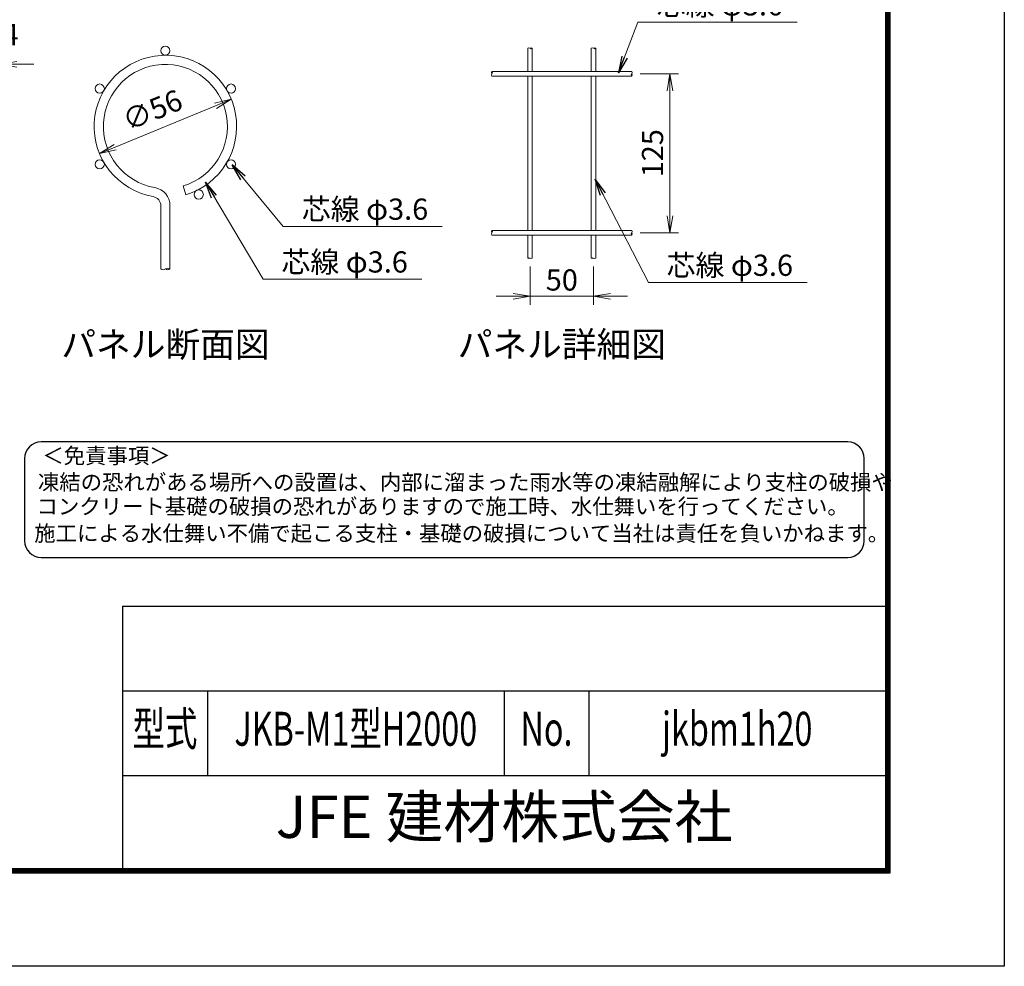
# Model space of a CAD drawing. Units: millimetres. Extents: x 1535 to 9935, y 706 to 6646.
# Drawn here: x 7612 to 9935, y 706 to 2939 of the extents above; entities that cross this region are included whole.
import ezdxf
from ezdxf.enums import TextEntityAlignment as Align

# ---------------------------------------------------------------- set-up
doc = ezdxf.new("R2010")
doc.units = ezdxf.units.MM
doc.layers.get('Defpoints').update_dxf_attribs({"color": 8})
for name, color, linetype, lineweight in [('D-STR-DIM', 7, 'Continuous', 13), ('D-STR-TXT', 7, 'Continuous', 13), ('D-STR2', 7, 'Continuous', 13)]:
    doc.layers.add(name, color=color, linetype=linetype, lineweight=lineweight)
doc.layers.add('D-TTL', color=2, linetype='Continuous')
doc.layers.add('D-TTL-TXT', color=7, linetype='Continuous')
doc.styles.add('ROMANSE', font='Romans.shx', dxfattribs={"width": 0.7, "bigfont": 'EXTFONT.SHX'})
doc.styles.add('ゴシック', font='txt')
doc.dimstyles.new('STYLE', dxfattribs={"dimscale": 20, "dimtxt": 2.5, "dimasz": 2, "dimexe": 1, "dimexo": 1, "dimgap": 0.8, "dimtad": 1, "dimdsep": 46, "dimtxsty": 'ゴシック', "dimblk": 'OPEN', "dimcen": 1e-08, "dimclrd": 256, "dimclre": 256, "dimclrt": 256, "dimadec": 0, "dimazin": 2, "dimtfac": 1, "dimtmove": 2, "dimatfit": 3, "dimldrblk": 'OPEN', "dimfxl": 1, "dimtolj": 1, "dimtzin": 0, "dimlwd": -1, "dimlwe": -1, "dimarcsym": 0})

# ---------------------------------------------------------------- blocks, each defined once
blk = doc.blocks.new('_Open')
at = {"color": 0, "linetype": 'ByBlock', "lineweight": -2}
for p, q in [((-1, 0.167), (0, 0)), ((-1, -0.167), (0, 0)), ((0, 0), (-1, 0))]:
    blk.add_line(p, q, dxfattribs=at)
blk = doc.blocks.new('*D25')
at = {"layer": 'D-STR-DIM', "transparency": 16777216}
for p, q in [((7521.1, 2834.1), (7481.1, 2834.1)), ((7561.1, 2732.2), (7561.1, 2854.1)), ((7561.1, 2834.1), (7565.1, 2834.1)), ((7565.1, 2731), (7565.1, 2854.1)), ((7605.1, 2834.1), (7645.1, 2834.1))]:
    blk.add_line(p, q, dxfattribs=at)
at = {"layer": 'Defpoints', "color": 0, "transparency": 16777216}
for p in [(7565.1, 2834.1), (7561.1, 2712.2), (7565.1, 2711)]:
    blk.add_point(p, dxfattribs=at)
at = {"layer": 'D-STR-DIM', "transparency": 16777216, "xscale": 40, "yscale": 40, "zscale": 40}
blk.add_blockref('_Open', (7561.1, 2834.1), dxfattribs=at)
at = {"layer": 'D-STR-DIM', "transparency": 16777216, "xscale": 40, "yscale": 40, "zscale": 40, "rotation": 180}
blk.add_blockref('_Open', (7565.1, 2834.1), dxfattribs=at)
at = {"layer": 'D-STR-DIM', "transparency": 16777216, "insert": (7549.3, 2903.9), "char_height": 50, "attachment_point": 5, "style": 'ゴシック'}
blk.add_mtext('\\A1;t0.4', dxfattribs=at)
blk = doc.blocks.new('*D28')
at = {"layer": 'D-STR-DIM', "transparency": 16777216}
blk.add_line((8074.1, 2736), (7837.5, 2638.4), dxfattribs=at)
at = {"layer": 'Defpoints', "color": 0, "transparency": 16777216}
for p in [(8111.1, 2751.3), (7800.5, 2623.2)]:
    blk.add_point(p, dxfattribs=at)
at = {"layer": 'D-STR-DIM', "transparency": 16777216, "xscale": 40, "yscale": 40, "zscale": 40}
for p, rotation in [((8111.1, 2751.3), 22.4038521767152), ((7800.5, 2623.2), 202.4038521767152)]:
    blk.add_blockref('_Open', p, dxfattribs=dict(at, rotation=rotation))
at = {"layer": 'D-STR-DIM', "transparency": 16777216, "insert": (7925, 2725.9), "char_height": 50, "attachment_point": 5, "rotation": 22.4039, "style": 'ゴシック'}
blk.add_mtext('\\A1;∅56', dxfattribs=at)
blk = doc.blocks.new('*D29')
at = {"layer": 'D-STR-DIM', "transparency": 16777216}
for p, q in [((9076, 2811.6), (9166, 2811.6)), ((9146, 2476.6), (9146, 2771.6)), ((9076, 2436.6), (9166, 2436.6))]:
    blk.add_line(p, q, dxfattribs=at)
at = {"layer": 'Defpoints', "color": 0, "transparency": 16777216}
for p in [(9056, 2811.6), (9146, 2811.6), (9056, 2436.6)]:
    blk.add_point(p, dxfattribs=at)
at = {"layer": 'D-STR-DIM', "transparency": 16777216, "xscale": 40, "yscale": 40, "zscale": 40}
for p, rotation in [((9146, 2811.6), 90), ((9146, 2436.6), 270)]:
    blk.add_blockref('_Open', p, dxfattribs=dict(at, rotation=rotation))
at = {"layer": 'D-STR-DIM', "transparency": 16777216, "insert": (9105, 2624.1), "char_height": 50, "attachment_point": 5, "rotation": 90, "style": 'ゴシック'}
blk.add_mtext('\\A1;125', dxfattribs=at)
blk = doc.blocks.new('*D30')
at = {"layer": 'D-STR-DIM', "transparency": 16777216}
for p, q in [((8816, 2356.6), (8816, 2266.8)), ((8966, 2356.6), (8966, 2266.8)), ((8776, 2286.8), (8736, 2286.8)), ((8816, 2286.8), (8966, 2286.8)), ((9006, 2286.8), (9046, 2286.8))]:
    blk.add_line(p, q, dxfattribs=at)
at = {"layer": 'Defpoints', "color": 0, "transparency": 16777216}
for p in [(8816, 2376.6), (8966, 2376.6), (8966, 2286.8)]:
    blk.add_point(p, dxfattribs=at)
at = {"layer": 'D-STR-DIM', "transparency": 16777216, "xscale": 40, "yscale": 40, "zscale": 40}
blk.add_blockref('_Open', (8816, 2286.8), dxfattribs=at)
at = {"layer": 'D-STR-DIM', "transparency": 16777216, "xscale": 40, "yscale": 40, "zscale": 40, "rotation": 180}
blk.add_blockref('_Open', (8966, 2286.8), dxfattribs=at)
at = {"layer": 'D-STR-DIM', "transparency": 16777216, "insert": (8891, 2325.1), "char_height": 50, "attachment_point": 5, "style": 'ゴシック'}
blk.add_mtext('\\A1;50', dxfattribs=at)

msp = doc.modelspace()

# ---------------------------------------------------------------- linework, layer by layer
at = {"layer": 'D-STR-DIM'}
for centre, radius, start, end in [((8813.263, 2868.842), 3.831, 45.181459, 134.818541), ((8818.663, 2868.842), 3.831, 45.181459, 134.818541), ((8818.663, 2874.276), 3.831, 225.181459, 314.818541), ((8963.263, 2868.842), 3.831, 45.181459, 134.818541), ((8968.663, 2868.842), 3.831, 45.181459, 134.818541), ((8968.663, 2874.276), 3.831, 225.181459, 314.818541), ((8728.68, 2814.259), 3.831, 135.181459, 224.818541), ((8728.68, 2808.859), 3.831, 135.181459, 224.818541), ((8723.246, 2814.259), 3.831, 315.181459, 44.818541), ((9058.68, 2808.859), 3.831, 135.181459, 224.818541), ((9053.246, 2814.259), 3.831, 315.181459, 44.818541), ((9053.246, 2808.859), 3.831, 315.181459, 44.818541), ((8728.68, 2439.259), 3.831, 135.181459, 224.818541), ((8723.246, 2439.259), 3.831, 315.181459, 44.818541), ((9053.246, 2439.259), 3.831, 315.181459, 44.818541), ((8728.68, 2433.859), 3.831, 135.181459, 224.818541), ((9058.68, 2433.859), 3.831, 135.181459, 224.818541), ((9053.246, 2433.859), 3.831, 315.181459, 44.818541), ((8813.263, 2373.842), 3.831, 45.181459, 134.818541), ((8813.263, 2379.276), 3.831, 225.181459, 314.818541), ((8818.663, 2379.276), 3.831, 225.181459, 314.818541), ((8963.263, 2373.842), 3.831, 45.181459, 134.818541), ((8963.263, 2379.276), 3.831, 225.181459, 314.818541), ((8968.663, 2379.276), 3.831, 225.181459, 314.818541), ((7950.395, 2358.226), 8.998, 233.120273, 306.879727), ((7961.195, 2343.831), 8.998, 53.120273, 126.879727), ((7961.195, 2358.226), 8.998, 233.120273, 306.879727)]:
    msp.add_arc(centre, radius, start, end, dxfattribs=at)
at = {"layer": 'D-STR2'}
for p, q in [((8810.563, 2871.559), (8810.563, 2816.959)), ((8821.363, 2871.559), (8821.363, 2816.959)), ((8960.563, 2871.559), (8960.563, 2816.959)), ((8971.363, 2871.559), (8971.363, 2816.959)), ((9055.963, 2816.959), (8725.963, 2816.959)), ((9055.963, 2806.159), (8725.963, 2806.159)), ((8810.563, 2806.159), (8810.563, 2441.959)), ((8821.363, 2806.159), (8821.363, 2441.959)), ((8960.563, 2806.159), (8960.563, 2441.959)), ((8971.363, 2806.159), (8971.363, 2441.959)), ((7997.63, 2546.928), (8003.803, 2526.229)), ((7944.995, 2351.029), (7944.995, 2500.413)), ((7966.595, 2351.029), (7966.595, 2500.413)), ((9055.963, 2441.959), (8725.963, 2441.959)), ((9055.963, 2431.159), (8725.963, 2431.159)), ((8810.563, 2431.159), (8810.563, 2376.559)), ((8821.363, 2431.159), (8821.363, 2376.559)), ((8960.563, 2431.159), (8960.563, 2376.559)), ((8971.363, 2431.159), (8971.363, 2376.559))]:
    msp.add_line(p, q, dxfattribs=at)
for centre in [(7955.795, 2866.024), (7800.95, 2776.624), (8110.641, 2776.624), (7800.95, 2597.824), (8110.641, 2597.824), (8034.508, 2526.681)]:
    msp.add_circle(centre, 10.8, dxfattribs=at)
for centre, radius, start, end in [((7955.795, 2687.224), 168, 286.604206, 260.160659), ((7955.795, 2687.224), 146.4, 286.604206, 260.160659), ((7923.395, 2500.413), 43.2, 0, 80.160659), ((7923.395, 2500.413), 21.6, 0, 80.160659)]:
    msp.add_arc(centre, radius, start, end, dxfattribs=at)
at = {"layer": 'D-TTL', "color": 7}
for p, q in [((7854.871, 1555.854), (7854.871, 935.854)), ((7854.871, 1555.854), (9654.871, 1555.854)), ((7854.871, 1355.854), (9654.871, 1355.854)), ((8054.871, 1355.854), (8054.871, 1155.854)), ((8754.871, 1355.854), (8754.871, 1155.854)), ((8954.871, 1355.854), (8954.871, 1155.854)), ((7854.871, 1155.854), (9654.871, 1155.854))]:
    msp.add_line(p, q, dxfattribs=at)
at = {"layer": 'D-TTL'}
msp.add_lwpolyline([(1534.871, 6645.854), (9934.871, 6645.854), (9934.871, 705.854), (1534.871, 705.854)], close=True, dxfattribs=at)
at = {"layer": 'D-TTL', "color": 7}
for points in [[(1804.871, 6425.854), (9664.871, 6425.854), (9664.871, 925.854), (1804.871, 925.854)], [(1807.371, 6423.354), (9662.371, 6423.354), (9662.371, 928.354), (1807.371, 928.354)], [(1809.871, 6420.854), (9659.871, 6420.854), (9659.871, 930.854), (1809.871, 930.854)], [(1812.371, 6418.354), (9657.371, 6418.354), (9657.371, 933.354), (1812.371, 933.354)], [(1814.871, 6415.854), (9654.871, 6415.854), (9654.871, 935.854), (1814.871, 935.854)]]:
    msp.add_lwpolyline(points, close=True, dxfattribs=at)
at = {"layer": 'D-TTL-TXT', "color": 2}
msp.add_lwpolyline([(9565.461, 1670.606, 0.41421356), (9604.364, 1709.509), (9604.364, 1904.024, 0.41421356), (9565.461, 1942.927), (7662.678, 1942.927, 0.41421356), (7623.775, 1904.024), (7623.775, 1709.509, 0.41421356), (7662.678, 1670.606)], format="xyb", close=True, dxfattribs=at)

# ---------------------------------------------------------------- texts
at = {"layer": 'D-STR-TXT', "style": 'ゴシック'}
for p in [(9114.673, 2949.168), (8277.602, 2467.156), (8229.521, 2342.588), (9138.184, 2334.765)]:
    msp.add_text('芯線 φ3.6', height=50, dxfattribs=at).set_placement(p)
at = {"layer": 'D-TTL-TXT'}
for s, height, style, p in [('パネル断面図', 60, 'ゴシック', (7955.795, 2165.372)), ('パネル詳細図', 60, 'ゴシック', (8890.963, 2165.372)), ('JFE 建材株式会社', 100, 'ROMANSE', (8754.871, 1045.854))]:
    msp.add_text(s, height=height, dxfattribs=dict(at, style=style)).set_placement(p, align=Align.MIDDLE)
at = {"layer": 'D-TTL-TXT', "style": 'ゴシック'}
for s, height, p in [('＜免責事項＞ \u3000\u3000', 36.9578, (7665.561, 1892.049)), ('凍結の恐れがある場所への設置は、内部に溜まった雨水等の凍結融解により支柱の破損や', 36.95782, (7655.039, 1829.418)), ('コンクリート基礎の破損の恐れがありますので施工時、水仕舞いを行ってください。', 36.95782, (7651.841, 1772.291)), ('施工による水仕舞い不備で起こる支柱・基礎の破損について当社は責任を負いかねます。 ', 36.95782, (7646.401, 1708.885))]:
    msp.add_text(s, height=height, dxfattribs=at).set_placement(p)
at = {"layer": 'D-TTL-TXT', "style": 'ROMANSE', "width": 0.7}
for s, p in [('型式', (7954.871, 1255.854)), ('JKB-M1型H2000', (8404.871, 1255.854)), ('No.', (8854.871, 1255.854)), ('jkbm1h20', (9304.871, 1255.854))]:
    msp.add_text(s, height=80, dxfattribs=at).set_placement(p, align=Align.MIDDLE)

# ---------------------------------------------------------------- dimensions: what is measured, and where the dimension line sits
at = {"layer": 'D-STR-DIM'}
dim = msp.add_linear_dim(base=(7565.142, 2834.132), p1=(7561.142, 2712.224), p2=(7565.142, 2710.998), text='t<>', dimstyle='STYLE', override={"dimlfac": 0.1}, dxfattribs=at)
dim.commit()
dim.dimension.update_dxf_attribs({"geometry": '*D25', "text_midpoint": (7549.325, 2903.903), "dimtype": 160})
dim = msp.add_linear_dim(base=(9145.963, 2811.559), p1=(9055.963, 2436.559), p2=(9055.963, 2811.559), angle=90, dimstyle='STYLE', override={"dimlfac": 0.333333}, dxfattribs=at)
dim.commit()
dim.dimension.update_dxf_attribs({"geometry": '*D29', "text_midpoint": (9104.963, 2624.059)})
dim = msp.add_diameter_dim_2p(p1=(8111.115, 2751.254), p2=(7800.476, 2623.193), dimstyle='STYLE', override={"dimlfac": 0.166667}, dxfattribs=at)
dim.commit()
dim.dimension.update_dxf_attribs({"geometry": '*D28', "text_midpoint": (7924.986, 2725.93), "dimtype": 163})
dim = msp.add_linear_dim(base=(8965.963, 2286.767), p1=(8815.963, 2376.559), p2=(8965.963, 2376.559), dimstyle='STYLE', override={"dimlfac": 0.333333}, dxfattribs=at)
dim.commit()
dim.dimension.update_dxf_attribs({"geometry": '*D30', "text_midpoint": (8890.963, 2325.051), "dimtype": 160})

# ---------------------------------------------------------------- leaders
at = {"layer": 'D-STR-TXT'}
for points in [[(9024.319, 2813.705), (9070.449, 2933.524), (9446.028, 2933.524)], [(8112.979, 2596.474), (8233.379, 2451.512), (8608.957, 2451.512)], [(8050.225, 2556.019), (8186.567, 2326.944), (8560.876, 2326.944)], [(8969.488, 2563.129), (9095.229, 2319.121), (9469.539, 2319.121)]]:
    msp.add_leader(points, dimstyle='STYLE', override={"dimgap": 0.8, "dimtad": 1}, dxfattribs=at)

doc.saveas('drawing.dxf')
